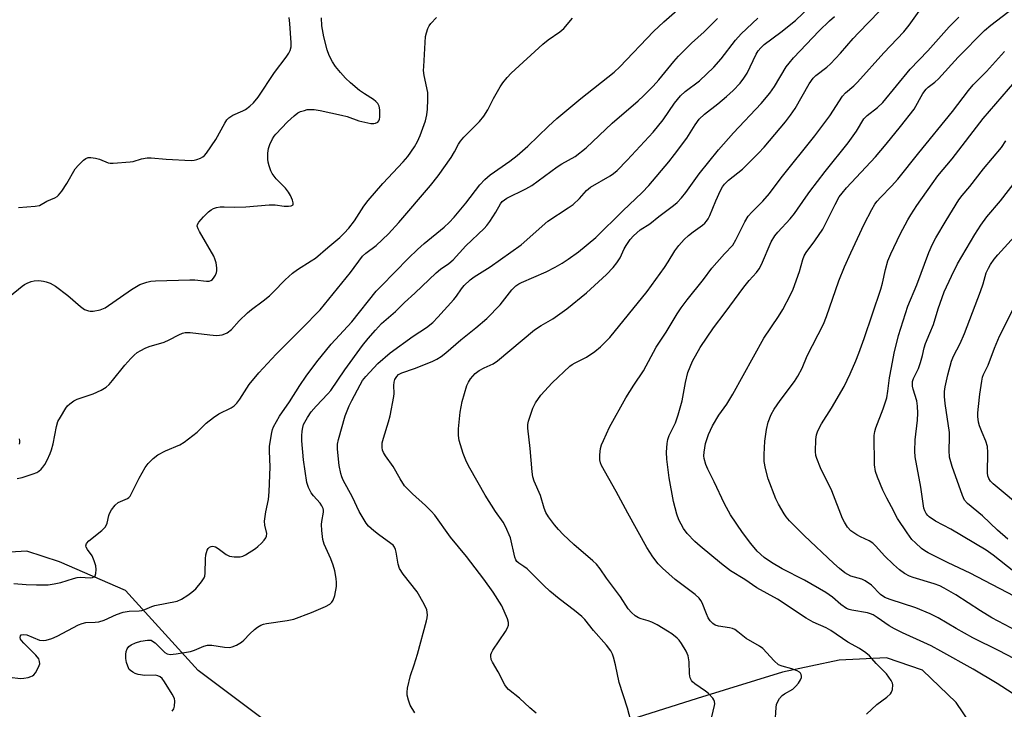
# Model space of a CAD drawing. Units: inches. Extents: x 1249771 to 1255771, y 597450 to 601451.
# Drawn here: x 1250345 to 1250627, y 597907 to 598105 of the extents above; entities that cross this region are included whole.
import ezdxf

# ---------------------------------------------------------------- set-up
doc = ezdxf.new("R2010")
doc.units = ezdxf.units.IN
doc.header["$MEASUREMENT"] = 0
doc.layers.add('HYDRO-Single Line Stream', color=4, linetype='Continuous')
doc.layers.add('Undefined', color=1, linetype='Continuous')

msp = doc.modelspace()

# ---------------------------------------------------------------- linework, layer by layer
at = {"layer": 'HYDRO-Single Line Stream'}
msp.add_lwpolyline([(1250633.45, 597847.07), (1250624.73, 597891.96), (1250613.47, 597908.67), (1250603.77, 597917.96), (1250593.5, 597921.46), (1250579.93, 597920.84), (1250563.64, 597917.34), (1250539.14, 597909.83), (1250502.91, 597898.34), (1250472.15, 597892.69), (1250438.28, 597895.86), (1250415.06, 597903.49), (1250395.96, 597917.86), (1250375.12, 597940.82), (1250356.13, 597949.07), (1250346.76, 597952.15), (1250341.91, 597951.87)], dxfattribs=at)
at = {"layer": 'Undefined'}
for points, elevation in [([(1250633.83, 597908.51), (1250625.28, 597914.06), (1250618.38, 597918.26), (1250609.06, 597923.43), (1250606.28, 597924.88), (1250604.19, 597925.9), (1250598.08, 597928.64), (1250595.78, 597929.8), (1250594.27, 597930.69), (1250590.84, 597933.07), (1250589.62, 597933.82), (1250588.86, 597934.16), (1250588.04, 597934.42), (1250583.52, 597935.13), (1250582.72, 597935.34), (1250581.98, 597935.67), (1250580.39, 597936.77), (1250577.98, 597938.87), (1250576.06, 597940.26), (1250569.96, 597943.76), (1250563.55, 597947.01), (1250560.52, 597948.83), (1250558.37, 597950.34), (1250556.4, 597952.14), (1250554.53, 597954.35), (1250552.13, 597957.51), (1250548.71, 597962.58), (1250546.94, 597965.68), (1250544, 597972.07), (1250542.16, 597975.62), (1250541.62, 597976.97), (1250541.17, 597978.69), (1250541.08, 597979.5), (1250541.11, 597980.56), (1250541.56, 597983.01), (1250542.41, 597985.62), (1250543.57, 597988.13), (1250545.35, 597991.21), (1250547.63, 597994.33), (1250549.41, 597997.22), (1250558.3, 598013.33), (1250562.5, 598019.56), (1250563.72, 598021.55), (1250565.97, 598025.75), (1250566.73, 598027.37), (1250568.47, 598032.46), (1250569.46, 598035.87), (1250569.87, 598036.91), (1250570.45, 598037.88), (1250572.92, 598041.21), (1250575.18, 598044.59), (1250576.29, 598046.66), (1250578.71, 598051.66), (1250579.94, 598053.84), (1250580.73, 598054.93), (1250582.04, 598056.48), (1250590.28, 598065.36), (1250593.43, 598069.06), (1250597.54, 598074.07), (1250601.41, 598079.1), (1250603.91, 598083.52), (1250604.87, 598084.84), (1250605.48, 598085.39), (1250607.36, 598086.82), (1250608.45, 598087.81), (1250614.05, 598094.04), (1250621.61, 598101.68), (1250623.41, 598103.18), (1250640.08, 598116.02)], 588), ([(1250338.2, 597916.26), (1250345.03, 597915.54), (1250345.87, 597915.61), (1250347.13, 597915.86), (1250347.89, 597916.08), (1250348.34, 597916.3), (1250348.74, 597916.59), (1250349.28, 597917.21), (1250349.86, 597918.2), (1250350.32, 597919.23), (1250350.45, 597919.76), (1250350.44, 597920.46), (1250350.17, 597921.16), (1250349.38, 597922.25), (1250345.9, 597925.7), (1250345.23, 597926.46), (1250344.99, 597926.87), (1250344.88, 597927.32), (1250344.95, 597927.75), (1250345.18, 597928.07), (1250345.78, 597928.2), (1250346.8, 597928.04), (1250350.41, 597926.57), (1250351.47, 597926.45), (1250352.28, 597926.56), (1250353.89, 597927.07), (1250355.49, 597927.73), (1250361.57, 597930.91), (1250362.64, 597931.38), (1250363.69, 597931.6), (1250366.4, 597931.7), (1250367.46, 597931.86), (1250368.98, 597932.32), (1250372.47, 597933.92), (1250374.42, 597934.63), (1250376.12, 597934.88), (1250378.97, 597935), (1250379.81, 597935.11), (1250380.59, 597935.34), (1250382.64, 597936.24), (1250383.45, 597936.5), (1250389.86, 597937.72), (1250391.11, 597938.28), (1250393.01, 597939.48), (1250394.16, 597940.34), (1250395.24, 597941.34), (1250396.9, 597943.31), (1250397.67, 597944.47), (1250397.86, 597944.98), (1250397.97, 597945.81), (1250397.99, 597949.87), (1250398.1, 597951.03), (1250398.55, 597952.38), (1250398.83, 597952.85), (1250399.19, 597953.22), (1250399.62, 597953.46), (1250400.1, 597953.55), (1250400.92, 597953.33), (1250401.63, 597952.9), (1250403.97, 597951.18), (1250404.95, 597950.66), (1250406.29, 597950.45), (1250407.94, 597950.5), (1250408.74, 597950.7), (1250409.49, 597951.07), (1250412.37, 597952.92), (1250413.05, 597953.45), (1250414.09, 597954.44), (1250414.88, 597955.27), (1250415.37, 597955.92), (1250415.58, 597956.39), (1250415.62, 597957.16), (1250415.06, 597959.62), (1250415, 597960.77), (1250415.31, 597963.39), (1250416.07, 597966.94), (1250416.27, 597969.13), (1250416.58, 597976.3), (1250416.38, 597980.8), (1250416.41, 597982.25), (1250417.06, 597986.22), (1250417.27, 597987.04), (1250417.6, 597987.87), (1250419.26, 597990.93), (1250422.13, 597995.04), (1250425.08, 597999.73), (1250426.91, 598002.34), (1250430.01, 598006.53), (1250434.15, 598011.55), (1250440.07, 598018), (1250447.04, 598026.77), (1250448.41, 598028.26), (1250456.32, 598036.28), (1250458.87, 598038.75), (1250460.81, 598040.49), (1250466.54, 598045.18), (1250467.93, 598046.5), (1250469.36, 598048.08), (1250472.71, 598052.05), (1250476.76, 598057.32), (1250478.19, 598058.9), (1250479.77, 598060.18), (1250485.4, 598064.15), (1250487.51, 598065.77), (1250490.55, 598068.43), (1250496.48, 598074.16), (1250498.91, 598076.37), (1250505.78, 598082.15), (1250515.33, 598089.66), (1250516.93, 598091.23), (1250526.64, 598101.35), (1250529.53, 598104.18), (1250538.8, 598112.32)], 572), ([(1250543.37, 597904.52), (1250544.12, 597907.75), (1250544.18, 597908.28), (1250544.1, 597908.96), (1250543.92, 597909.43), (1250543.62, 597909.9), (1250542.44, 597911.19), (1250541.54, 597911.92), (1250538.43, 597913.98), (1250537.81, 597914.54), (1250537.49, 597914.98), (1250537.16, 597915.75), (1250536.91, 597916.86), (1250536.83, 597920.34), (1250536.52, 597922.07), (1250536.02, 597923.42), (1250534.69, 597925.64), (1250534, 597926.56), (1250533.4, 597927.13), (1250531.85, 597928.34), (1250530.67, 597929.14), (1250527.64, 597930.91), (1250526.11, 597931.69), (1250525.08, 597932.11), (1250523.05, 597932.66), (1250522.26, 597932.97), (1250521.32, 597933.58), (1250520.25, 597934.52), (1250519.3, 597935.59), (1250517.1, 597939), (1250513.09, 597944.33), (1250511.26, 597947.03), (1250510.25, 597948.34), (1250509.24, 597949.36), (1250503.79, 597954.01), (1250500.71, 597956.89), (1250499.33, 597958.38), (1250498.23, 597959.72), (1250496.47, 597962.01), (1250495.71, 597963.2), (1250495.21, 597964.5), (1250494.15, 597968.14), (1250492.41, 597972.26), (1250492.02, 597973.48), (1250491.8, 597974.91), (1250491.19, 597981.59), (1250490.56, 597987.44), (1250490.58, 597988.45), (1250490.76, 597989.5), (1250491.98, 597993.14), (1250492.78, 597994.71), (1250494.28, 597996.9), (1250497.53, 598000.42), (1250502.61, 598005.22), (1250503.26, 598005.71), (1250504.12, 598006.23), (1250507.34, 598007.79), (1250509.79, 598009.46), (1250511.39, 598010.78), (1250514.09, 598013.53), (1250524.76, 598026.66), (1250529.76, 598033.58), (1250530.84, 598035.22), (1250532.69, 598038.33), (1250533.85, 598039.87), (1250535.37, 598041.59), (1250536.65, 598042.82), (1250537.96, 598043.84), (1250540.72, 598045.79), (1250541.34, 598046.33), (1250541.86, 598046.92), (1250542.3, 598047.59), (1250542.8, 598048.57), (1250544.51, 598052.71), (1250545.86, 598055.7), (1250546.42, 598056.74), (1250546.94, 598057.48), (1250548.11, 598058.63), (1250552.14, 598061.81), (1250556.79, 598066.47), (1250558.37, 598068.18), (1250564.46, 598075.46), (1250565.94, 598077.31), (1250567.26, 598079.23), (1250571.26, 598086.34), (1250572.4, 598087.93), (1250573.22, 598088.72), (1250576.36, 598091.15), (1250577.43, 598092.13), (1250580.28, 598095.17), (1250583.88, 598099.35), (1250585.43, 598101.04), (1250594.4, 598110.28)], 582), ([(1250561.53, 597902.81), (1250561.79, 597907.21), (1250561.92, 597908.06), (1250562.1, 597908.59), (1250562.79, 597909.78), (1250563.52, 597910.61), (1250564.18, 597911.1), (1250566.59, 597912.52), (1250567.48, 597913.31), (1250568.19, 597914.19), (1250568.81, 597915.11), (1250569.11, 597915.81), (1250569.13, 597916.25), (1250569, 597916.66), (1250568.76, 597917.03), (1250568.47, 597917.34), (1250567.89, 597917.71), (1250566.27, 597918.31), (1250563.53, 597919.04), (1250562.53, 597919.51), (1250561.24, 597920.65), (1250557.96, 597924.15), (1250557, 597924.82), (1250553.18, 597927.03), (1250550.83, 597928.99), (1250549.96, 597929.6), (1250549.28, 597929.92), (1250548.47, 597930.14), (1250545.27, 597930.53), (1250544.3, 597930.9), (1250543.65, 597931.32), (1250542.92, 597932.1), (1250542.32, 597933), (1250541.83, 597934.07), (1250540.61, 597937.26), (1250540.2, 597937.99), (1250539.67, 597938.66), (1250538.56, 597939.64), (1250532.83, 597943.98), (1250529.18, 597947.24), (1250527.95, 597948.45), (1250526.42, 597950.5), (1250524.69, 597953.12), (1250519.21, 597963.03), (1250515.92, 597969.25), (1250511.67, 597976.7), (1250511.36, 597977.47), (1250511.21, 597978.31), (1250511.23, 597979.79), (1250511.44, 597981.57), (1250511.73, 597982.65), (1250512.22, 597983.93), (1250514.02, 597987.69), (1250518.65, 597996.15), (1250520.98, 597999.83), (1250523.77, 598003.92), (1250527.35, 598010.73), (1250530.27, 598015.02), (1250533.4, 598020.24), (1250534.53, 598021.97), (1250536.23, 598024.35), (1250540.94, 598030.16), (1250543.32, 598033.39), (1250546.97, 598037.52), (1250549.37, 598040.03), (1250550.25, 598041.52), (1250552.84, 598046.74), (1250553.81, 598048.3), (1250554.86, 598049.52), (1250557.97, 598052.68), (1250559.86, 598054.83), (1250563.29, 598059.31), (1250572.88, 598071.37), (1250577.2, 598077.12), (1250580.81, 598082.79), (1250581.71, 598083.76), (1250584.11, 598085.79), (1250585.16, 598086.83), (1250592.73, 598095.21), (1250598.46, 598101.26), (1250600.03, 598103.17), (1250603.35, 598107.9)], 584), ([(1250341.79, 598025.26), (1250345.39, 598028.23), (1250346.1, 598028.71), (1250346.89, 598029.11), (1250347.98, 598029.53), (1250348.83, 598029.72), (1250350.25, 598029.81), (1250351.56, 598029.7), (1250352.34, 598029.5), (1250353.42, 598029.08), (1250354.96, 598028.24), (1250358.51, 598025.53), (1250362.12, 598022.43), (1250363.31, 598021.56), (1250364.46, 598021.12), (1250364.97, 598021.05), (1250365.81, 598021.08), (1250367.77, 598021.41), (1250369.23, 598022.03), (1250376.76, 598027.27), (1250379.23, 598028.68), (1250381.21, 598029.41), (1250382.33, 598029.63), (1250383.71, 598029.75), (1250393.54, 598030.02), (1250395, 598030), (1250398.29, 598029.65), (1250399.11, 598029.69), (1250399.61, 598029.84), (1250400.04, 598030.15), (1250400.57, 598030.81), (1250400.94, 598031.42), (1250401.21, 598032.11), (1250401.31, 598032.67), (1250401.33, 598033.53), (1250401.1, 598034.97), (1250400.74, 598036.09), (1250400.39, 598036.84), (1250396.31, 598043.92), (1250395.92, 598044.68), (1250395.69, 598045.43), (1250395.74, 598045.9), (1250396.12, 598046.58), (1250397.47, 598048.12), (1250398.92, 598049.6), (1250399.62, 598050.12), (1250400.38, 598050.51), (1250401.2, 598050.8), (1250402.29, 598050.98), (1250403.41, 598051.01), (1250406.25, 598050.89), (1250409.65, 598050.99), (1250416.3, 598051.62), (1250417.99, 598051.56), (1250420.66, 598051.22), (1250421.83, 598051.16), (1250422.63, 598051.28), (1250423.04, 598051.45), (1250423.16, 598051.59), (1250423.2, 598052.17), (1250422.99, 598052.91), (1250422.44, 598054.23), (1250421.9, 598055.24), (1250420.95, 598056.39), (1250418.33, 598059.02), (1250417.2, 598060.58), (1250416.83, 598061.36), (1250416.35, 598062.75), (1250416.05, 598063.89), (1250415.95, 598064.73), (1250415.96, 598066.4), (1250416.12, 598067.78), (1250416.49, 598068.9), (1250417.24, 598070.52), (1250417.71, 598071.27), (1250418.24, 598071.93), (1250421.55, 598075.45), (1250423.44, 598077.17), (1250424.56, 598078.01), (1250425.33, 598078.37), (1250426.41, 598078.73), (1250427.24, 598078.93), (1250428.08, 598079.02), (1250429.22, 598078.93), (1250430.93, 598078.65), (1250437.03, 598077.37), (1250438.65, 598076.94), (1250442.09, 598075.76), (1250445.53, 598074.97), (1250446.37, 598074.91), (1250446.87, 598075.01), (1250447.49, 598075.37), (1250447.79, 598075.72), (1250447.98, 598076.21), (1250448.06, 598076.76), (1250448.08, 598078.84), (1250447.91, 598079.97), (1250447.52, 598080.68), (1250446.93, 598081.29), (1250446.24, 598081.83), (1250443.67, 598083.44), (1250442.27, 598084.41), (1250439.64, 598086.59), (1250438.23, 598087.95), (1250436.74, 598089.6), (1250435.38, 598091.34), (1250434.44, 598092.71), (1250433.53, 598094.48), (1250432.97, 598096.13), (1250432.01, 598099.81), (1250431.47, 598103.05), (1250431.31, 598105.3)], 566), ([(1250343.03, 597942.81), (1250346.57, 597942.53), (1250349.56, 597942.4), (1250352.85, 597942.47), (1250354.57, 597942.7), (1250356.53, 597943.13), (1250360.13, 597944.27), (1250361.25, 597944.54), (1250362.1, 597944.6), (1250364.94, 597944.45), (1250365.61, 597944.56), (1250366.01, 597944.75), (1250366.33, 597945.04), (1250366.59, 597945.72), (1250366.68, 597946.8), (1250366.55, 597947.94), (1250366.09, 597949.37), (1250365.47, 597950.75), (1250364.19, 597952.57), (1250363.82, 597953.23), (1250363.73, 597953.66), (1250363.87, 597954.27), (1250364.56, 597955.09), (1250368.27, 597958.02), (1250369.23, 597959), (1250369.63, 597959.63), (1250369.81, 597960.14), (1250370.27, 597962.32), (1250370.47, 597962.96), (1250371.03, 597963.97), (1250372.09, 597965.35), (1250372.94, 597966.06), (1250375.64, 597967.21), (1250376.02, 597967.49), (1250376.38, 597967.91), (1250376.94, 597968.9), (1250378.99, 597973.11), (1250380.72, 597976.14), (1250381.54, 597977.32), (1250382.97, 597978.73), (1250384.32, 597979.78), (1250386.59, 597980.91), (1250390.66, 597982.68), (1250391.92, 597983.42), (1250395.65, 597986.26), (1250398.26, 597988.88), (1250400.35, 597990.55), (1250401.82, 597991.52), (1250405.38, 597993.24), (1250406.25, 597993.87), (1250407.02, 597994.6), (1250407.89, 597995.77), (1250410.6, 597999.94), (1250413.32, 598003.35), (1250418.34, 598008.72), (1250425.72, 598016.07), (1250430.96, 598021.43), (1250439.62, 598032.11), (1250443.09, 598036.8), (1250444.06, 598037.67), (1250447.02, 598039.91), (1250450.54, 598043.28), (1250453.51, 598046.56), (1250462.63, 598057.14), (1250464.83, 598059.95), (1250468.51, 598065.16), (1250469.54, 598066.79), (1250470.68, 598069.05), (1250471.19, 598069.9), (1250472.16, 598071), (1250476.64, 598075.54), (1250477.92, 598077.05), (1250479.07, 598078.92), (1250480.71, 598082.17), (1250482.56, 598085.5), (1250483.37, 598086.67), (1250484.61, 598088.18), (1250485.8, 598089.4), (1250494.84, 598097.69), (1250496.39, 598098.97), (1250499.7, 598101.32), (1250500.83, 598102.22), (1250503.38, 598105.22)], 570), ([(1250343.96, 597972.96), (1250345.4, 597973.32), (1250348.54, 597974.31), (1250349.64, 597974.75), (1250350.25, 597975.11), (1250350.85, 597975.62), (1250351.4, 597976.24), (1250351.88, 597976.96), (1250352.56, 597978.27), (1250353.45, 597980.15), (1250353.88, 597981.25), (1250354.31, 597982.97), (1250355.26, 597987.94), (1250355.7, 597989.34), (1250356.4, 597990.64), (1250357.95, 597993.17), (1250358.47, 597993.88), (1250359.07, 597994.47), (1250360.21, 597995.26), (1250361.19, 597995.8), (1250365.8, 597997.32), (1250368.09, 597998.4), (1250369.54, 597999.25), (1250370.4, 598000.03), (1250371.39, 598001.12), (1250374.84, 598005.57), (1250376.58, 598007.45), (1250377.59, 598008.43), (1250378.47, 598009.15), (1250379.45, 598009.77), (1250380.74, 598010.45), (1250381.85, 598010.86), (1250386.14, 598012.1), (1250387.61, 598012.78), (1250390.41, 598014.28), (1250391.44, 598014.69), (1250392.22, 598014.89), (1250393.63, 598014.93), (1250399.27, 598014.22), (1250401.24, 598014.1), (1250402.06, 598014.12), (1250402.85, 598014.24), (1250403.59, 598014.49), (1250404.29, 598014.84), (1250405.48, 598015.8), (1250407.71, 598018.3), (1250410.06, 598020.61), (1250411.2, 598021.56), (1250414.55, 598024), (1250416.39, 598025.5), (1250417.46, 598026.51), (1250420.93, 598030.08), (1250423.03, 598031.97), (1250424.4, 598033.01), (1250428.41, 598035.47), (1250429.64, 598036.31), (1250433.17, 598039.37), (1250436.63, 598042.22), (1250437.87, 598043.41), (1250439.16, 598044.89), (1250440.78, 598047.01), (1250443.47, 598051.21), (1250444.7, 598052.81), (1250448.89, 598057.71), (1250454.79, 598063.96), (1250456.12, 598065.5), (1250458.06, 598068.29), (1250458.84, 598069.75), (1250459.66, 598071.52), (1250461.15, 598075.67), (1250461.53, 598077.4), (1250461.76, 598079.07), (1250461.88, 598081.85), (1250461.83, 598083.81), (1250460.78, 598088.77), (1250460.64, 598090.16), (1250460.65, 598091.29), (1250461.15, 598099.91), (1250461.42, 598100.97), (1250461.89, 598102.27), (1250462.24, 598103.02), (1250462.72, 598103.72), (1250464.34, 598105.44)], 568), ([(1250344.39, 598050.82), (1250349.13, 598051.17), (1250350.42, 598051.44), (1250352.54, 598052.61), (1250354.8, 598053.59), (1250355.45, 598054), (1250355.88, 598054.38), (1250356.81, 598055.5), (1250358.23, 598057.68), (1250360.62, 598061.91), (1250361.58, 598062.99), (1250363.02, 598064.42), (1250363.68, 598064.93), (1250364.39, 598065.21), (1250365.16, 598065.23), (1250366.51, 598065), (1250367.57, 598064.69), (1250370.14, 598063.65), (1250370.68, 598063.55), (1250371.53, 598063.51), (1250376.46, 598063.9), (1250377.29, 598064.07), (1250379.69, 598064.83), (1250381.32, 598065.05), (1250382.46, 598065.05), (1250386.77, 598064.69), (1250393.88, 598064.33), (1250394.74, 598064.4), (1250395.56, 598064.6), (1250396.6, 598064.96), (1250397.31, 598065.36), (1250397.74, 598065.74), (1250398.3, 598066.42), (1250401.02, 598070.37), (1250403.55, 598075.01), (1250404.17, 598075.98), (1250404.75, 598076.56), (1250405.9, 598077.33), (1250408.79, 598078.6), (1250409.55, 598079.02), (1250410.72, 598079.91), (1250411.8, 598080.93), (1250413.11, 598082.56), (1250417.88, 598089.56), (1250421.16, 598093.96), (1250421.94, 598095.16), (1250422.34, 598095.91), (1250422.63, 598097), (1250422.65, 598098.12), (1250422.25, 598103.66), (1250422.05, 598105.37)], 564), ([(1250388.5, 597906.18), (1250388.93, 597906.83), (1250389.15, 597907.61), (1250389.28, 597909), (1250389.15, 597909.8), (1250388.49, 597911.08), (1250386.25, 597914.58), (1250385.57, 597915.51), (1250384.98, 597916.04), (1250384.34, 597916.35), (1250383.6, 597916.51), (1250380.66, 597916.44), (1250378.67, 597916.72), (1250377.88, 597917), (1250377.14, 597917.38), (1250376.48, 597917.84), (1250376.17, 597918.17), (1250375.7, 597919.06), (1250375.38, 597920.16), (1250375.18, 597921.3), (1250375.18, 597922.44), (1250375.3, 597923.27), (1250375.55, 597924.04), (1250376.04, 597924.69), (1250376.68, 597925.23), (1250377.9, 597925.82), (1250379.44, 597926.26), (1250381.39, 597926.59), (1250382.4, 597926.51), (1250382.87, 597926.31), (1250383.55, 597925.79), (1250386.38, 597922.96), (1250387.04, 597922.58), (1250387.85, 597922.47), (1250389.61, 597922.64), (1250393.77, 597923.29), (1250394.89, 597923.66), (1250397.6, 597924.83), (1250398.63, 597925.12), (1250399.86, 597925.1), (1250403.46, 597924.5), (1250404.88, 597924.48), (1250405.71, 597924.59), (1250406.98, 597925.11), (1250408.41, 597925.98), (1250409.04, 597926.53), (1250410.8, 597928.4), (1250412.07, 597929.61), (1250412.98, 597930.33), (1250413.89, 597930.84), (1250414.65, 597931.11), (1250415.5, 597931.3), (1250421.51, 597932.19), (1250423.39, 597932.61), (1250428.48, 597934.47), (1250432.45, 597936.22), (1250433.69, 597936.9), (1250434.26, 597937.43), (1250434.7, 597938.07), (1250435.2, 597939.36), (1250435.63, 597941.98), (1250435.66, 597943.13), (1250435.56, 597944.26), (1250435.12, 597946.48), (1250434.68, 597948.11), (1250433.97, 597949.94), (1250432.14, 597954.09), (1250431.75, 597955.45), (1250431.45, 597958.05), (1250431.36, 597959.79), (1250431.44, 597960.67), (1250431.88, 597963.3), (1250431.88, 597963.88), (1250431.76, 597964.4), (1250431.44, 597965.16), (1250430.99, 597965.87), (1250429.07, 597967.96), (1250428.37, 597968.86), (1250427.57, 597970.42), (1250427.13, 597971.8), (1250426.17, 597978.34), (1250425.66, 597983.82), (1250425.64, 597985.21), (1250425.75, 597986.58), (1250425.94, 597987.66), (1250426.21, 597988.46), (1250427.3, 597990.53), (1250428.35, 597992.14), (1250429.76, 597993.79), (1250433.19, 597997.3), (1250434.05, 597998.29), (1250438.05, 598004.21), (1250443.09, 598011.15), (1250444.73, 598013.23), (1250446.79, 598015.6), (1250448.59, 598017.5), (1250452.6, 598020.99), (1250455.12, 598023.51), (1250458.1, 598026.23), (1250464.24, 598032.09), (1250465.45, 598033.11), (1250467.86, 598034.76), (1250469.11, 598035.82), (1250472.75, 598039.78), (1250478.02, 598044.79), (1250478.77, 598045.67), (1250479.6, 598046.85), (1250481.35, 598049.51), (1250482.71, 598051.88), (1250483.2, 598052.51), (1250483.82, 598053.03), (1250484.56, 598053.48), (1250489.96, 598056.15), (1250491.66, 598057.13), (1250499.01, 598062.54), (1250500.3, 598063.34), (1250504.15, 598065.49), (1250507.25, 598067.92), (1250514.75, 598075.05), (1250522.25, 598081.5), (1250523.77, 598082.92), (1250526.49, 598085.68), (1250528.16, 598087.5), (1250532.42, 598092.78), (1250533.81, 598094.29), (1250537.49, 598098.01), (1250541.15, 598101.27), (1250544.96, 598105.14)], 574), ([(1250458.15, 597905.66), (1250456.8, 597907.87), (1250456.3, 597909.27), (1250455.96, 597910.71), (1250455.9, 597911.57), (1250456.04, 597912.72), (1250456.86, 597916.44), (1250457.91, 597919.5), (1250458.84, 597922.52), (1250461.48, 597932.13), (1250461.67, 597932.99), (1250461.75, 597933.86), (1250461.54, 597935.3), (1250460.82, 597936.89), (1250458.81, 597940.45), (1250454.78, 597945.51), (1250453.7, 597947.12), (1250453.3, 597948.35), (1250452.78, 597951.79), (1250452.57, 597952.59), (1250452.27, 597953.27), (1250451.86, 597953.8), (1250451.21, 597954.36), (1250447.64, 597956.9), (1250446.31, 597957.96), (1250444.86, 597959.27), (1250444.14, 597960.11), (1250442.1, 597963.48), (1250440.21, 597967.58), (1250437.54, 597972.51), (1250437.15, 597973.43), (1250436.83, 597974.44), (1250436.43, 597976.71), (1250435.94, 597981.42), (1250435.94, 597982.81), (1250436.2, 597984.16), (1250438.15, 597990.96), (1250439.24, 597993.87), (1250439.99, 597995.41), (1250442.38, 597999.91), (1250443.14, 598001.11), (1250444.06, 598002.27), (1250447.51, 598005.97), (1250451, 598009.06), (1250457.66, 598013.86), (1250461.47, 598016.33), (1250463.27, 598017.84), (1250464.73, 598019.31), (1250469.35, 598024.41), (1250470.08, 598025.32), (1250471.48, 598027.42), (1250472.27, 598028.43), (1250474.03, 598030.04), (1250475.18, 598030.9), (1250479.71, 598033.79), (1250488.62, 598040.1), (1250496.3, 598046.93), (1250502.11, 598050.69), (1250503.51, 598051.7), (1250505.37, 598053.43), (1250507.41, 598055.69), (1250508.5, 598056.66), (1250514.19, 598059.94), (1250515.12, 598060.58), (1250516.19, 598061.47), (1250519.04, 598064.42), (1250526.5, 598072.47), (1250529.35, 598076.03), (1250532.63, 598080.76), (1250534.35, 598082.92), (1250535.69, 598084.14), (1250539.81, 598087.25), (1250543.93, 598091.15), (1250545.99, 598093.53), (1250550.12, 598098.89), (1250551.73, 598100.69), (1250556.52, 598105.22)], 576), ([(1250587.74, 597905.3), (1250590.7, 597908.04), (1250593.61, 597910.15), (1250594.65, 597911.14), (1250594.93, 597911.6), (1250595.18, 597912.36), (1250595.31, 597913.69), (1250595.2, 597914.22), (1250594.84, 597914.98), (1250593.51, 597916.91), (1250590.55, 597919.88), (1250588.58, 597922.05), (1250587.51, 597922.95), (1250585.69, 597924.18), (1250582.41, 597926.01), (1250577.46, 597929.36), (1250576.18, 597930.05), (1250572.4, 597931.71), (1250570.42, 597932.85), (1250562.21, 597938.3), (1250556.31, 597941.62), (1250552.87, 597943.93), (1250548.72, 597946.51), (1250546.16, 597948.49), (1250540.03, 597953.53), (1250538.52, 597954.92), (1250536.24, 597957.21), (1250535.2, 597958.58), (1250533.85, 597961.11), (1250533.29, 597962.75), (1250532.34, 597966.41), (1250531.11, 597973.22), (1250530.4, 597978.55), (1250530.32, 597980.55), (1250530.5, 597983.05), (1250530.77, 597984.19), (1250531.15, 597985.31), (1250532.95, 597989), (1250533.72, 597991.24), (1250534.83, 597995.26), (1250535.78, 598000.55), (1250536.48, 598003.41), (1250537.85, 598006.72), (1250539.96, 598010.65), (1250543.79, 598016.24), (1250547.14, 598020.62), (1250552.52, 598027.9), (1250554.09, 598029.9), (1250556.13, 598032.11), (1250556.97, 598033.18), (1250557.65, 598034.42), (1250560.41, 598040.94), (1250561.41, 598042.67), (1250562.3, 598043.77), (1250565.82, 598047.58), (1250567.12, 598049.14), (1250570.29, 598053.82), (1250571.46, 598055.41), (1250575.9, 598061.19), (1250582.46, 598069.39), (1250584.84, 598072.77), (1250587.01, 598076.33), (1250587.9, 598077.28), (1250590.87, 598079.51), (1250592.47, 598081.03), (1250600.32, 598090.56), (1250605.39, 598095.78), (1250611.49, 598102.72), (1250614.26, 598105.49)], 586), ([(1250630.01, 597921.28), (1250625.8, 597923.45), (1250618.25, 597927.19), (1250613.43, 597929.9), (1250608.3, 597932.93), (1250605.97, 597934.15), (1250601.91, 597935.8), (1250594.52, 597938.23), (1250592.99, 597938.83), (1250591.73, 597939.66), (1250589.18, 597942.31), (1250587.4, 597943.62), (1250586.4, 597944.1), (1250583.24, 597944.96), (1250581.57, 597945.93), (1250580, 597947.09), (1250578.32, 597948.61), (1250569.82, 597956.62), (1250565.64, 597960.85), (1250564.72, 597961.94), (1250564.08, 597962.88), (1250562.48, 597965.65), (1250561.69, 597967.19), (1250559.49, 597972.87), (1250558.72, 597975.88), (1250558.4, 597977.83), (1250558.36, 597979.87), (1250558.55, 597983.7), (1250559.03, 597987.03), (1250559.55, 597989.21), (1250560.42, 597991.37), (1250561.23, 597992.87), (1250563.01, 597995.42), (1250567.12, 598000.87), (1250568.08, 598002.35), (1250569.25, 598004.68), (1250570.74, 598008.26), (1250575.44, 598017.33), (1250576.29, 598019.47), (1250579.77, 598029.77), (1250581.42, 598033.81), (1250583.23, 598037.85), (1250587.11, 598046.03), (1250589.3, 598050.23), (1250590.18, 598051.78), (1250590.84, 598052.69), (1250591.75, 598053.72), (1250594.94, 598056.91), (1250596.73, 598058.96), (1250602.73, 598066.54), (1250612.47, 598078.39), (1250617, 598084.39), (1250618.39, 598086.05), (1250622.15, 598089.92), (1250627.35, 598095.66)], 590), ([(1250632.77, 597928.19), (1250623.68, 597932.98), (1250620.46, 597934.94), (1250613.36, 597939.56), (1250610.04, 597941.49), (1250608.74, 597942.13), (1250607.16, 597942.73), (1250601.12, 597944.52), (1250600.1, 597944.96), (1250598.63, 597945.74), (1250597.23, 597946.71), (1250595.45, 597948.25), (1250592.91, 597950.8), (1250590.38, 597953.59), (1250589.56, 597954.38), (1250588.55, 597955.07), (1250585.98, 597956.23), (1250584.97, 597956.81), (1250583.29, 597958), (1250582.32, 597959.04), (1250581.38, 597960.44), (1250580.84, 597961.45), (1250577.77, 597969.42), (1250574.55, 597976.06), (1250573.44, 597978.75), (1250573.21, 597979.58), (1250573.13, 597980.71), (1250573.23, 597984.16), (1250573.38, 597985.57), (1250573.75, 597986.63), (1250574.83, 597988.65), (1250577.73, 597993.2), (1250581.29, 597999.41), (1250583.08, 598003.04), (1250584.68, 598006.79), (1250585.55, 598008.96), (1250587.05, 598013.16), (1250591.86, 598027.34), (1250592.37, 598029.13), (1250593.15, 598032.98), (1250593.85, 598035.49), (1250594.72, 598037.51), (1250597.44, 598043.2), (1250599.57, 598047.26), (1250600.43, 598048.74), (1250602.18, 598051.38), (1250606.58, 598057.64), (1250608.26, 598059.91), (1250612.35, 598064.85), (1250621.21, 598076.39), (1250630.35, 598086.92)], 592), ([(1250632.36, 597938.07), (1250617.53, 597945.77), (1250611.2, 597948.77), (1250605.43, 597951.64), (1250604.5, 597952.21), (1250603.57, 597952.91), (1250601.79, 597954.46), (1250600.74, 597955.49), (1250599.37, 597957.35), (1250596.65, 597961.47), (1250594.95, 597964.83), (1250593.54, 597967.37), (1250592.39, 597969.65), (1250590.87, 597973.37), (1250590.37, 597975.01), (1250590.07, 597976.95), (1250589.96, 597985.38), (1250590.09, 597986.49), (1250590.38, 597987.56), (1250592.56, 597993.02), (1250593.55, 597996.13), (1250593.9, 597998.11), (1250594.36, 598001.89), (1250594.89, 598004.91), (1250595.71, 598008.94), (1250596.93, 598014.04), (1250599.57, 598022.5), (1250602.14, 598028.59), (1250605.62, 598037.92), (1250606.71, 598040.32), (1250607.67, 598042.11), (1250610.58, 598047.1), (1250614.25, 598053), (1250615.22, 598054.31), (1250617.37, 598056.9), (1250621.34, 598061.92), (1250626.49, 598068.08), (1250627.69, 598069.96)], 594), ([(1250630.07, 597946.31), (1250624.11, 597950.97), (1250622.06, 597952.42), (1250611.95, 597958.44), (1250607.59, 597960.7), (1250605.73, 597961.97), (1250605.33, 597962.34), (1250604.85, 597962.98), (1250604.48, 597963.69), (1250604.22, 597964.48), (1250603.32, 597970.48), (1250601.7, 597979.19), (1250601.61, 597980.86), (1250601.72, 597984.06), (1250602.42, 597989.72), (1250602.5, 597991.72), (1250602.35, 597993.79), (1250602.15, 597995.25), (1250601.1, 597998.67), (1250600.94, 597999.48), (1250600.91, 598000.31), (1250600.99, 598000.89), (1250601.24, 598001.73), (1250602.63, 598004.61), (1250603.25, 598006.28), (1250603.84, 598008.28), (1250604.28, 598010.51), (1250604.64, 598011.78), (1250605.96, 598014.77), (1250606.94, 598017.26), (1250608.32, 598021.68), (1250610.07, 598026.56), (1250612.1, 598031.1), (1250613.9, 598034.67), (1250618.81, 598043.07), (1250620.53, 598045.79), (1250622.25, 598048.14), (1250626.19, 598052.73), (1250634.44, 598063.37)], 596), ([(1250628.34, 597955.53), (1250625.37, 597958.15), (1250621.03, 597962.3), (1250616.74, 597965.81), (1250615.86, 597966.8), (1250615.27, 597968.06), (1250612.32, 597976.41), (1250611.57, 597979.09), (1250611.45, 597981.05), (1250611.58, 597984.79), (1250611.56, 597986.24), (1250610.36, 597994.54), (1250610.13, 597996.52), (1250610.1, 597997.93), (1250610.3, 597999.36), (1250611.08, 598002.72), (1250612.16, 598006.66), (1250612.71, 598008.11), (1250614.66, 598011.77), (1250615.91, 598014.6), (1250620.48, 598026.69), (1250621.22, 598028.88), (1250622.12, 598032.08), (1250622.73, 598033.44), (1250623.29, 598034.45), (1250624.4, 598036.01), (1250625.42, 598037.26), (1250633.17, 598045.72)], 598), ([(1250633.34, 597963.69), (1250624.13, 597971.41), (1250623.3, 597972.24), (1250622.83, 597972.95), (1250622.58, 597973.76), (1250622.51, 597974.6), (1250622.58, 597980.46), (1250622.47, 597982.2), (1250622, 597983.73), (1250620.94, 597986.15), (1250620.21, 597988.08), (1250619.92, 597989.16), (1250619.69, 597990.76), (1250619.67, 597991.89), (1250619.84, 597993.65), (1250620.25, 597997.18), (1250620.81, 598000.92), (1250621.06, 598002.05), (1250621.34, 598002.86), (1250622.64, 598005.54), (1250624.48, 598010.43), (1250625.93, 598013.91), (1250630.25, 598022.4)], 600), ([(1250344.66, 597982.82), (1250344.77, 597983.33), (1250344.77, 597983.84), (1250344.66, 597984.34)], 566)]:
    msp.add_lwpolyline(points, dxfattribs=dict(at, elevation=elevation))
for points in [[(1250492.91, 597905.61, 578), (1250491.11, 597907.12, 578), (1250488.11, 597909.87, 578), (1250485, 597912.37, 578), (1250484.44, 597913.03, 578), (1250483.96, 597913.76, 578), (1250482.06, 597917.5, 578), (1250480.38, 597920.24, 578), (1250480.03, 597921, 578), (1250479.89, 597921.94, 578), (1250479.94, 597922.4, 578), (1250480.13, 597922.91, 578), (1250480.54, 597923.64, 578), (1250484.14, 597929.03, 578), (1250484.71, 597930.05, 578), (1250484.98, 597930.83, 578), (1250484.97, 597931.61, 578), (1250484.72, 597932.67, 578), (1250483.06, 597936.43, 578), (1250480.59, 597940.31, 578), (1250477.89, 597944.05, 578), (1250472.93, 597950.55, 578), (1250468.31, 597956.1, 578), (1250463.81, 597962.49, 578), (1250462.85, 597963.57, 578), (1250461.19, 597965.24, 578), (1250457.42, 597968.61, 578), (1250455.14, 597970.91, 578), (1250453.87, 597972.87, 578), (1250451.87, 597976.45, 578), (1250449.73, 597979.45, 578), (1250449.15, 597980.41, 578), (1250448.87, 597981.13, 578), (1250448.7, 597981.87, 578), (1250448.74, 597983.24, 578), (1250449.08, 597984.61, 578), (1250450.57, 597989.3, 578), (1250450.99, 597991.01, 578), (1250452.09, 597996.5, 578), (1250452.16, 597997.38, 578), (1250452.11, 597999.74, 578), (1250452.18, 598000.61, 578), (1250452.42, 598001.38, 578), (1250452.93, 598002.3, 578), (1250453.47, 598002.81, 578), (1250454.37, 598003.32, 578), (1250458.03, 598004.6, 578), (1250463.05, 598006.63, 578), (1250464.41, 598007.24, 578), (1250465.64, 598008, 578), (1250467.01, 598009.08, 578), (1250471.28, 598012.77, 578), (1250475.66, 598016.24, 578), (1250478.79, 598018.94, 578), (1250482.58, 598022.84, 578), (1250485.96, 598027.17, 578), (1250487.08, 598028.32, 578), (1250487.92, 598028.88, 578), (1250488.7, 598029.27, 578), (1250495.84, 598032.31, 578), (1250498.38, 598033.65, 578), (1250500.42, 598034.84, 578), (1250502.16, 598035.98, 578), (1250505.05, 598038.09, 578), (1250510.02, 598042.25, 578), (1250517.78, 598049.91, 578), (1250523.34, 598055.12, 578), (1250525.24, 598057.16, 578), (1250530.98, 598063.96, 578), (1250532.64, 598066.04, 578), (1250536.16, 598070.74, 578), (1250538.54, 598074.59, 578), (1250539.76, 598076.23, 578), (1250541.27, 598077.64, 578), (1250545.12, 598080.58, 578), (1250547.55, 598082.66, 578), (1250549.48, 598084.44, 578), (1250551.51, 598086.58, 578), (1250552.56, 598087.98, 578), (1250553.52, 598089.45, 578), (1250556.04, 598094.88, 578), (1250556.65, 598095.84, 578), (1250557.38, 598096.68, 578), (1250558.39, 598097.62, 578), (1250563.11, 598101.14, 578), (1250567.32, 598104.53, 578), (1250575.83, 598112.64, 578)], [(1250520.47, 597901.94, 580), (1250519.12, 597907.04, 580), (1250516.79, 597914.37, 580), (1250515.69, 597919.42, 580), (1250515.12, 597921.68, 580), (1250514.84, 597922.5, 580), (1250514.32, 597923.5, 580), (1250513.16, 597925.13, 580), (1250509.37, 597929.3, 580), (1250506.9, 597932.46, 580), (1250506.03, 597933.39, 580), (1250503.97, 597935.11, 580), (1250499.53, 597938.47, 580), (1250496.82, 597940.64, 580), (1250495.11, 597942.24, 580), (1250490.35, 597947.03, 580), (1250489.44, 597947.75, 580), (1250488.01, 597948.62, 580), (1250487.42, 597949.15, 580), (1250487.13, 597949.59, 580), (1250486.82, 597950.39, 580), (1250485.58, 597955.93, 580), (1250484.13, 597959.17, 580), (1250483.42, 597960.46, 580), (1250481.28, 597963.5, 580), (1250478.3, 597968.19, 580), (1250473.92, 597976, 580), (1250472.99, 597977.82, 580), (1250471.95, 597980.21, 580), (1250470.82, 597983.92, 580), (1250470.62, 597985.29, 580), (1250470.61, 597987.22, 580), (1250471.17, 597992.01, 580), (1250471.69, 597995.14, 580), (1250473.03, 597999.66, 580), (1250473.47, 598000.67, 580), (1250474.07, 598001.59, 580), (1250475.44, 598003.12, 580), (1250476.55, 598003.96, 580), (1250477.99, 598004.79, 580), (1250480.64, 598005.96, 580), (1250481.8, 598006.74, 580), (1250492.43, 598015.7, 580), (1250494.33, 598016.94, 580), (1250497.7, 598018.88, 580), (1250501.73, 598021.69, 580), (1250507.37, 598026.28, 580), (1250513.13, 598031.55, 580), (1250515.08, 598033.58, 580), (1250516.11, 598034.93, 580), (1250517.01, 598036.38, 580), (1250518.2, 598038.94, 580), (1250518.74, 598039.91, 580), (1250519.91, 598041.6, 580), (1250520.85, 598042.67, 580), (1250522.74, 598044.37, 580), (1250525.52, 598046.18, 580), (1250528.11, 598048.25, 580), (1250532.36, 598051.37, 580), (1250533.44, 598052.3, 580), (1250534.6, 598053.58, 580), (1250535.88, 598055.14, 580), (1250539.74, 598060.49, 580), (1250545.27, 598067.4, 580), (1250549.56, 598072.26, 580), (1250557.51, 598080.67, 580), (1250559.98, 598083.63, 580), (1250561.37, 598085.54, 580), (1250564.72, 598091.25, 580), (1250565.5, 598092.29, 580), (1250566.83, 598093.78, 580), (1250574.12, 598101.57, 580), (1250577.1, 598104.42, 580), (1250578.6, 598105.69, 580)]]:
    msp.add_polyline3d(points, dxfattribs=at)

doc.saveas('drawing.dxf')
